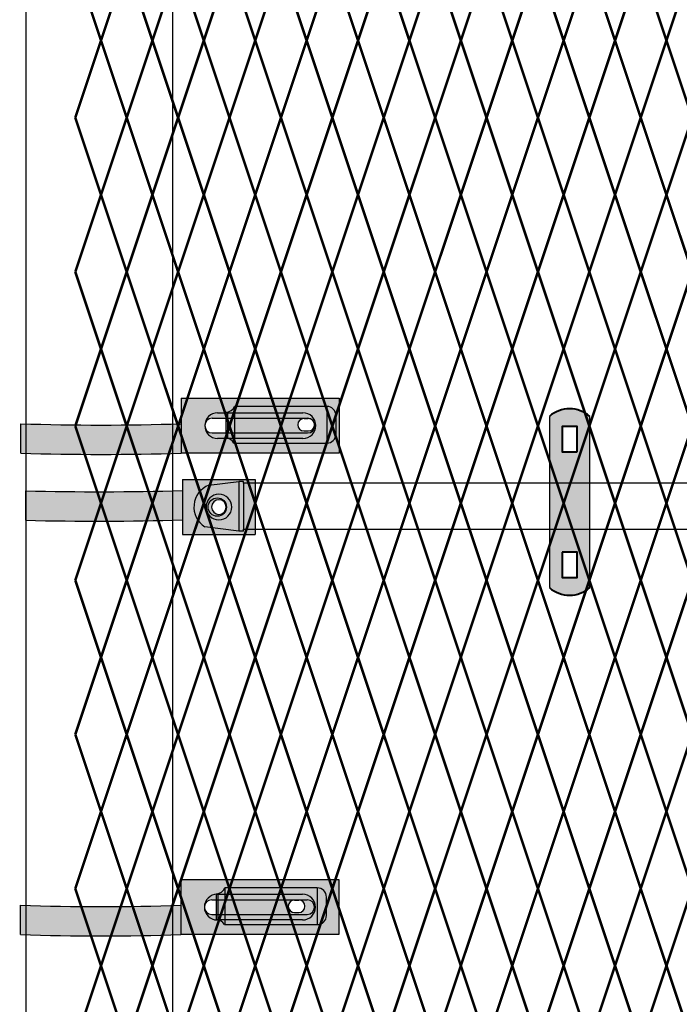
# Model space of a CAD drawing. Units: inches. Extents: x -14 to 219, y 11 to 220.
# Drawn here: x 49 to 67, y 115 to 142 of the extents above; entities that cross this region are included whole.
import ezdxf

# ---------------------------------------------------------------- set-up
doc = ezdxf.new("R2010")
doc.units = ezdxf.units.IN
doc.header["$MEASUREMENT"] = 0
doc.layers.add('BORDER', color=7, linetype='Continuous', lineweight=40)
for name, color, linetype in [('Fence screen', 7, 'Continuous'), ('hardware', 7, 'Continuous'), ('post and C', 7, 'Continuous')]:
    doc.layers.add(name, color=color, linetype=linetype)

# ---------------------------------------------------------------- blocks, each defined once
blk = doc.blocks.new('8Ft End Post')
at = {"layer": 'post and C'}
for p, q in [((49.0072318875782, 114.3052868244748, -6.999999999999289), (49.00723188757817, -35.44471317552518, -6.999999999999289)), ((53.00723188757818, -35.44471317552518, -6.999999999999289), (53.00723188757821, 114.3052868244748, -6.999999999999289))]:
    blk.add_line(p, q, dxfattribs=at)
blk = doc.blocks.new('6ft diamond end')
at = {"layer": 'post and C'}
h = blk.add_hatch(color=256, dxfattribs=at)
h.dxf.hatch_style = 1
h.set_gradient(color1=(0, 0, 255), color2=(255, 255, 0), tint=1)
edge = h.paths.add_edge_path(flags=16)
edge.add_line((65.44292626555682, 160.8947739368382), (63.11843413359657, 160.8947739368382))
edge.add_arc((63.11843413359657, 161.2447739368382), 0.35, 90, 270, ccw=False)
edge.add_line((63.11843413359657, 161.5947739368382), (65.44292626555682, 161.5947739368382))
edge.add_arc((65.44292626555682, 161.2447739368382), 0.35, -90, 90, ccw=False)
edge = h.paths.add_edge_path(flags=0)
edge.add_line((62.96843413359657, 161.0447739368382), (65.56843413359655, 161.0447739368382))
edge.add_arc((65.56843413359655, 161.2447739368382), 0.2, 270, 450)
edge.add_line((65.56843413359655, 161.4447739368382), (62.96843413359657, 161.4447739368382))
edge.add_arc((62.96843413359657, 161.2447739368382), 0.2, 90, 270)
edge = h.paths.add_edge_path()
edge.add_line((62.12686778724708, 161.9947739368382), (62.12686778724707, 161.2947739368382))
edge.add_arc((59.94304599655659, 230.7259411043128), 69.46550260274014, 268.1984670575788, 271.8015329424212, ccw=False)
edge.add_line((57.75922420586618, 161.2947739368382), (57.75922420586618, 160.4947739368382))
edge.add_arc((59.94304599655662, 229.9259411043142), 69.4655026027415, 268.1984670575788, 271.8015329424211)
edge.add_line((62.12686778724708, 160.4947739368382), (66.42686778724708, 160.4947739368382))
edge.add_line((66.42686778724708, 160.4947739368382), (66.42686778724708, 161.9947739368382))
edge.add_line((66.42686778724708, 161.9947739368382), (62.12686778724708, 161.9947739368382))
h = blk.add_hatch(color=256, dxfattribs=at)
h.dxf.hatch_style = 1
h.set_gradient(color1=(0, 0, 255), color2=(0, 0, 255), tint=1)
edge = h.paths.add_edge_path()
edge.add_line((65.44292626555682, 160.8947739368382), (63.11843413359657, 160.8947739368382))
edge.add_arc((63.11843413359657, 161.2447739368382), 0.35, 90, 270, ccw=False)
edge.add_line((63.11843413359657, 161.5947739368382), (65.44292626555682, 161.5947739368382))
edge.add_arc((65.44292626555682, 161.2447739368382), 0.35, -90, 90, ccw=False)
edge = h.paths.add_edge_path(flags=16)
edge.add_line((62.96843413359657, 161.0447739368382), (65.56843413359655, 161.0447739368382))
edge.add_arc((65.56843413359655, 161.2447739368382), 0.2, 270, 450)
edge.add_line((65.56843413359655, 161.4447739368382), (62.96843413359657, 161.4447739368382))
edge.add_arc((62.96843413359657, 161.2447739368382), 0.2, 90, 270)
blk.add_line((62.12686778724699, 161.2947739368382), (62.12686778724679, 160.4947739368382))
for p, q in [((62.12686778724708, 161.9947739368382), (66.42686778724708, 161.9947739368382)), ((62.12686778724708, 161.9947739368382), (62.12686778724707, 161.2947739368382)), ((66.42686778724708, 161.9947739368382), (66.42686778724708, 160.4947739368382)), ((63.11843413359657, 161.5947739368382), (65.44292626555682, 161.5947739368382)), ((57.75922420586618, 160.4947739368382), (57.75922420586618, 161.2947739368382)), ((62.96843413359657, 161.4447739368382), (65.56843413359655, 161.4447739368382)), ((62.96843413359657, 161.0447739368382), (65.56843413359655, 161.0447739368382)), ((65.44292626555682, 160.8947739368382), (63.11843413359657, 160.8947739368382)), ((66.42686778724708, 160.4947739368382), (62.12686778724708, 160.4947739368382))]:
    blk.add_line(p, q, dxfattribs=at)
for centre, radius, start, end in [((63.11843413359657, 161.2447739368382), 0.35, 90, 270), ((65.44292626555682, 161.2447739368382), 0.35, 270, 90), ((59.94304599655659, 230.7259411043128), 69.46550260274014, 268.1984670575788, 271.8015329424212), ((62.96843413359657, 161.2447739368382), 0.2, 90, 270), ((65.56843413359655, 161.2447739368382), 0.2, 270, 90), ((59.94304599655662, 229.9259411043142), 69.4655026027415, 268.1984670575788, 271.8015329424211)]:
    blk.add_arc(centre, radius, start, end, dxfattribs=at)
blk = doc.blocks.new('latch clamp')
at = {"layer": 'post and C'}
h = blk.add_hatch(color=256, dxfattribs=at)
h.dxf.hatch_style = 1
h.set_gradient(color1=(0, 0, 255), color2=(255, 255, 0), tint=1, name='INVCYLINDER')
edge = h.paths.add_edge_path(flags=16)
edge.add_line((62.45530826326521, 159.7953712672663), (62.5703082632652, 159.7953712672663))
edge.add_arc((62.5703082632652, 159.9653712672662), 0.1699999999999875, 270, 450)
edge.add_line((62.5703082632652, 160.1353712672662), (62.45530826326521, 160.1353712672662))
edge.add_arc((62.45530826326521, 159.9653712672662), 0.1699999999999875, 90, 270)
edge = h.paths.add_edge_path()
edge.add_arc((60.32552986798444, 159.3494115723767), 0.25, 27.63509571409409, 90)
edge.add_line((60.32552986798444, 159.5994115723767), (60.32552986798444, 160.3072699154417))
edge.add_arc((60.32552986798444, 160.5572699154417), 0.25, 270, 338.4326541346032)
edge.add_line((60.55802640228878, 160.4653712672662), (63.07552986798444, 160.4653712672662))
edge.add_arc((63.07552986798444, 160.2153712672662), 0.25, 0, 90, ccw=False)
edge.add_line((63.32552986798444, 160.2153712672662), (63.32552986798444, 159.7153712672662))
edge.add_arc((63.07552986798444, 159.7153712672662), 0.25, -90, 0, ccw=False)
edge.add_line((63.07552986798444, 159.4653712672662), (60.54700977488599, 159.4653712672662))
for p, q in [((63.07552986798444, 160.4653712672662), (60.55802640228878, 160.4653712672662)), ((60.55802640228878, 160.4653712672662), (60.55802640228878, 159.4653712672662)), ((63.07552986798444, 160.4653712672662), (63.07552986798444, 159.4653712672662)), ((60.32552986798444, 160.3072699154417), (60.32552986798444, 159.5994115723767)), ((60.37078407192248, 160.3113999151856), (60.37078407192248, 159.5952815726328)), ((62.45530826326521, 160.1353712672662), (62.5703082632652, 160.1353712672662)), ((63.32552986798444, 159.7153712672662), (63.32552986798444, 160.2153712672662)), ((62.45530826326521, 159.7953712672663), (62.5703082632652, 159.7953712672663)), ((60.54700977488599, 159.4653712672662), (63.07552986798444, 159.4653712672662))]:
    blk.add_line(p, q, dxfattribs=at)
for centre, radius, start, end in [((60.32552986798444, 160.5572699154417), 0.25, 270, 338.4326541346032), ((63.07552986798444, 160.2153712672662), 0.25, 0, 90), ((62.45530826326521, 159.9653712672662), 0.1699999999999875, 90, 270), ((62.5703082632652, 159.9653712672662), 0.1699999999999875, 270, 90), ((60.32552986798444, 159.3494115723767), 0.25, 27.63509571409409, 90), ((63.07552986798444, 159.7153712672662), 0.25, 270, 0)]:
    blk.add_arc(centre, radius, start, end, dxfattribs=at)
blk = doc.blocks.new('cross bar super c')
for p, q in [((59.08723691645157, 51.13554757911436), (59.90083396843937, 51.23735002462259)), ((60.03376901770318, 51.23735002462259), (59.90083396843937, 51.23735002462259)), ((59.90083396843937, 51.23735002462259), (59.90083396843937, 49.8893239531712)), ((60.03376901770318, 51.18833698889689), (60.03376901770318, 51.23735002462259)), ((145.1862105852418, 51.18833698889689), (60.03376901770318, 51.18833698889689)), ((60.03376901770318, 51.18833698889689), (60.03376901770318, 49.93833698889689)), ((59.90083396843937, 49.8893239531712), (58.97535819540568, 50.00437615276259)), ((60.03376901770318, 49.8893239531712), (59.90083396843937, 49.8893239531712)), ((60.03376901770318, 49.93833698889689), (145.1862105852418, 49.94215487875989)), ((60.03376901770318, 49.8893239531712), (60.03376901770318, 49.93833698889689))]:
    blk.add_line(p, q)
at = {"layer": 'post and C'}
blk.add_circle((59.31870121281153, 50.54153615361327), 0.25, dxfattribs=at)
blk.add_arc((59.31870121281153, 50.54153615361327), 0.6375149363860042, 111.2890240205409, 237.4140173491644, dxfattribs=at)
blk = doc.blocks.new('cross band')
at = {"layer": 'post and C'}
h = blk.add_hatch(color=256, dxfattribs=at)
h.dxf.hatch_style = 1
h.set_gradient(color1=(0, 0, 255), color2=(255, 255, 0), tint=1)
edge = h.paths.add_edge_path()
edge.add_line((45.86986894451103, 143.0587053186863), (45.86986894451103, 142.6587053186863))
edge.add_line((45.86986894451103, 142.6587053186863), (47.84537681255079, 142.6587053186863))
edge.add_line((47.84537681255079, 142.6587053186863), (47.84537681255079, 144.1587053186863))
edge.add_line((47.84537681255079, 144.1587053186863), (45.86986894451105, 144.1587053186863))
edge.add_line((45.86986894451105, 144.1587053186863), (45.86986894451103, 143.8587053186864))
edge.add_arc((43.55290486801276, 227.8262327762309), 83.99948803335221, 268.6708811063411, 271.58059418339917, ccw=False)
edge.add_line((41.60450143148992, 143.8493448015398), (41.60450143148992, 143.0493448015397))
edge.add_arc((43.56749339296185, 220.3785850654199), 77.35415138975868, 268.545866930913, 271.7056083588273)
edge = h.paths.add_edge_path(flags=16)
edge.add_arc((46.86143529086053, 143.4087053186863), 0.35, 270, 450)
edge.add_arc((46.86143529086053, 143.4087053186863), 0.35, 90, 270)
edge = h.paths.add_edge_path(flags=0)
edge.add_arc((46.86143529086053, 143.4087053186863), 0.2, 270, 450)
edge.add_arc((46.86143529086053, 143.4087053186863), 0.2, 90, 270)
h = blk.add_hatch(color=256, dxfattribs=at)
h.dxf.hatch_style = 1
h.set_gradient(color1=(0, 0, 255), color2=(0, 0, 255), tint=1)
edge = h.paths.add_edge_path()
edge.add_arc((46.86143529086053, 143.4087053186863), 0.35, 270, 450)
edge.add_arc((46.86143529086053, 143.4087053186863), 0.35, 90, 270)
edge = h.paths.add_edge_path(flags=16)
edge.add_arc((46.86143529086053, 143.4087053186863), 0.2, 270, 450)
edge.add_arc((46.86143529086053, 143.4087053186863), 0.2, 90, 270)
for p, q in [((45.86986894451105, 144.1587053186863), (47.84537681255079, 144.1587053186863)), ((45.86986894451105, 144.1587053186863), (45.86986894451103, 143.8587053186864)), ((45.86986894451103, 143.8587053186864), (45.86986894451106, 143.0587053186863)), ((45.86986894451103, 143.0587053186863), (45.86986894451103, 142.6587053186863)), ((45.86986894451103, 142.6587053186863), (47.84537681255079, 142.6587053186863))]:
    blk.add_line(p, q)
for p, q in [((47.84537681255079, 144.1587053186863), (47.84537681255079, 142.6587053186863)), ((41.60450143148992, 143.0493448015397), (41.60450143148992, 143.8493448015398))]:
    blk.add_line(p, q, dxfattribs=at)
for centre, radius, start, end in [((43.55290486801276, 227.8262327762309), 83.99948803335221, 268.6708811063411, 271.5805941833991), ((46.86143529086053, 143.4087053186863), 0.35, 90, 270), ((46.86143529086053, 143.4087053186863), 0.35, 270, 90), ((46.86143529086053, 143.4087053186863), 0.2, 90, 270), ((46.86143529086053, 143.4087053186863), 0.2, 270, 90), ((43.56749339296185, 220.3785850654199), 77.35415138975868, 268.545866930913, 271.7056083588273)]:
    blk.add_arc(centre, radius, start, end, dxfattribs=at)
blk = doc.blocks.new('hor line c clamp')
at = {"layer": 'post and C'}
h = blk.add_hatch(color=5, dxfattribs=at)
h.dxf.hatch_style = 1
h.paths.add_polyline_path([(-14.34053190420077, 110.5752287171858), (-14.34053190420077, 111.2644467998322), (-14.75406275378864, 111.2644467998322), (-14.75406275378864, 110.5752287171858)], flags=16)
h.paths.add_polyline_path([(-14.75406275378864, 107.8418868631945), (-14.75406275378864, 107.152668780548), (-14.34053190420077, 107.152668780548), (-14.34053190420077, 107.8418868631945)], flags=16)
edge = h.paths.add_edge_path()
edge.add_line((-13.99592286287748, 106.8769815474896), (-13.99592286287748, 111.5401340328906))
edge.add_arc((-14.5472973289947, 110.9083507904648), 0.8385486672198291, 48.88790956082602, 131.112090439174)
edge.add_line((-15.09867179511193, 111.5401340328906), (-15.09867179511193, 106.8769815474896))
edge.add_arc((-14.5472973289947, 107.5087647899154), 0.8385486672198291, 228.887909560826, 311.112090439174)
for p, q in [((-15.09867179511193, 111.5401340328906), (-15.09867179511193, 106.8769815474896)), ((-13.99592286287748, 106.8769815474896), (-13.99592286287748, 111.5401340328906))]:
    blk.add_line(p, q)
at = {"layer": 'BORDER'}
for points in [[(-14.34053190420077, 110.5752287171858), (-14.34053190420077, 111.2644467998322), (-14.75406275378864, 111.2644467998322), (-14.75406275378864, 110.5752287171858)], [(-14.75406275378864, 107.8418868631945), (-14.75406275378864, 107.152668780548), (-14.34053190420077, 107.152668780548), (-14.34053190420077, 107.8418868631945)]]:
    blk.add_lwpolyline(points, close=True, dxfattribs=at)
for centre, start, end in [((-14.5472973289947, 110.9083507904648), 48.88790956082602, 131.112090439174), ((-14.5472973289947, 107.5087647899154), 228.887909560826, 311.112090439174)]:
    blk.add_arc(centre, 0.8385486672198291, start, end, dxfattribs=at)

msp = doc.modelspace()

# ---------------------------------------------------------------- linework, layer by layer
at = {"layer": 'Fence screen', "color": 7, "linetype": 'Continuous', "const_width": 0.07}
for points, elevation in [([(50.82843677656989, 141.1930134308044), (50.12843677656984, 143.2930134308045)], 0.6999999999999886), ([(50.82843677656989, 141.1930134308044), (51.52843677656993, 143.2930134308045)], -0.6999999999999815), ([(52.22843677656986, 141.1930134308044), (51.52843677656993, 143.2930134308045)], 3.499999999999986), ([(52.22843677656986, 141.1930134308044), (52.92843677656991, 143.2930134308045)], 0.6999999999999886), ([(53.62843677656984, 141.1930134308044), (52.92843677656991, 143.2930134308045)], 2.100000000000009), ([(53.62843677656984, 141.1930134308044), (54.32843677656989, 143.2930134308045)], 4.900000000000006), ([(55.02843677656993, 141.1930134308044), (54.32843677656989, 143.2930134308045)], 3.499999999999986), ([(55.02843677656993, 141.1930134308044), (55.72843677656986, 143.2930134308045)], 35.69999999999989), ([(56.4284367765698, 141.1930134308044), (55.72843677656986, 143.2930134308045)], 4.900000000000006), ([(56.4284367765698, 141.1930134308044), (57.12843677656984, 143.2930134308045)], 7.699999999999989), ([(57.82843677656989, 141.1930134308044), (57.12843677656984, 143.2930134308045)], 9.099999999999966), ([(57.82843677656989, 141.1930134308044), (58.52843677656993, 143.2930134308045)], 6.299999999999969), ([(59.22843677656986, 141.1930134308044), (58.52843677656993, 143.2930134308045)], 6.299999999999969), ([(59.22843677656986, 141.1930134308044), (59.9284367765698, 143.2930134308045)], 9.099999999999966), ([(60.62843677656984, 141.1930134308044), (59.9284367765698, 143.2930134308045)], 13.29999999999997), ([(60.62843677656984, 141.1930134308044), (61.32843677656989, 143.2930134308045)], 11.89999999999995), ([(62.02843677656982, 141.1930134308044), (61.32843677656989, 143.2930134308045)], 10.49999999999999), ([(62.02843677656982, 141.1930134308044), (62.72843677656986, 143.2930134308045)], 11.89999999999995), ([(63.4284367765698, 141.1930134308044), (62.72843677656986, 143.2930134308045)], 13.29999999999997), ([(63.4284367765698, 141.1930134308044), (64.12843677656984, 143.2930134308045)], 10.49999999999999), ([(64.82843677656989, 141.1930134308044), (64.12843677656984, 143.2930134308045)], 14.69999999999993), ([(64.82843677656989, 141.1930134308044), (65.52843677656982, 143.2930134308045)], 14.69999999999993), ([(66.22843677656986, 141.1930134308044), (65.52843677656982, 143.2930134308045)], 7.699999999999989), ([(66.22843677656986, 141.1930134308044), (66.9284367765698, 143.2930134308045)], 17.49999999999993), ([(50.82843677656989, 141.1930134308044), (50.12843677656984, 139.0930134308044)], 2.100000000000009), ([(50.82843677656989, 141.1930134308044), (51.52843677656993, 139.0930134308044)], -0.6999999999999815), ([(52.22843677656986, 141.1930134308044), (51.52843677656993, 139.0930134308044)], 0.6999999999999886), ([(52.22843677656986, 141.1930134308044), (52.92843677656991, 139.0930134308044)], 2.100000000000009), ([(53.62843677656984, 141.1930134308044), (52.92843677656991, 139.0930134308044)], 2.100000000000009), ([(53.62843677656984, 141.1930134308044), (54.32843677656989, 139.0930134308044)], 3.499999999999986), ([(55.02843677656993, 141.1930134308044), (54.32843677656989, 139.0930134308044)], 16.09999999999997), ([(55.02843677656993, 141.1930134308044), (55.72843677656986, 139.0930134308044)], 4.900000000000006), ([(56.4284367765698, 141.1930134308044), (55.72843677656986, 139.0930134308044)], 7.699999999999989), ([(56.4284367765698, 141.1930134308044), (57.12843677656984, 139.0930134308044)], 7.699999999999989), ([(57.82843677656989, 141.1930134308044), (57.12843677656984, 139.0930134308044)], 6.299999999999969), ([(57.82843677656989, 141.1930134308044), (58.52843677656993, 139.0930134308044)], 6.299999999999969), ([(59.22843677656986, 141.1930134308044), (58.52843677656993, 139.0930134308044)], 9.099999999999966), ([(59.22843677656986, 141.1930134308044), (59.9284367765698, 139.0930134308044)], 0.6999999999999886), ([(60.62843677656984, 141.1930134308044), (59.9284367765698, 139.0930134308044)], 10.49999999999999), ([(60.62843677656984, 141.1930134308044), (61.32843677656989, 139.0930134308044)], 4.900000000000006), ([(62.02843677656982, 141.1930134308044), (61.32843677656989, 139.0930134308044)], 13.29999999999997), ([(62.02843677656982, 141.1930134308044), (62.72843677656986, 139.0930134308044)], 11.89999999999995), ([(63.4284367765698, 141.1930134308044), (62.72843677656986, 139.0930134308044)], 10.49999999999999), ([(63.4284367765698, 141.1930134308044), (64.12843677656984, 139.0930134308044)], 13.29999999999997), ([(64.82843677656989, 141.1930134308044), (64.12843677656984, 139.0930134308044)], 31.49999999999989), ([(64.82843677656989, 141.1930134308044), (65.52843677656982, 139.0930134308044)], 14.69999999999993), ([(66.22843677656986, 141.1930134308044), (65.52843677656982, 139.0930134308044)], 9.099999999999966), ([(66.22843677656986, 141.1930134308044), (66.9284367765698, 139.0930134308044)], 16.09999999999997), ([(50.12843677656984, 139.0930134308044), (50.82843677656989, 136.9930134308045)], 2.800000000000011), ([(51.52843677656993, 139.0930134308044), (52.22843677656986, 136.9930134308045)], 2.800000000000011), ([(52.92843677656991, 139.0930134308044), (52.22843677656986, 136.9930134308045)], 2.800000000000011), ([(52.92843677656991, 139.0930134308044), (53.62843677656984, 136.9930134308045)], 1.399999999999977), ([(54.32843677656989, 139.0930134308044), (53.62843677656984, 136.9930134308045)], 4.199999999999989), ([(54.32843677656989, 139.0930134308044), (55.02843677656993, 136.9930134308045)], 12.59999999999997), ([(55.72843677656986, 139.0930134308044), (55.02843677656993, 136.9930134308045)], 2.800000000000011), ([(55.72843677656986, 139.0930134308044), (56.4284367765698, 136.9930134308045)], 11.19999999999993), ([(57.12843677656984, 139.0930134308044), (56.4284367765698, 136.9930134308045)], 5.599999999999966), ([(57.12843677656984, 139.0930134308044), (57.82843677656989, 136.9930134308045)], 5.599999999999966), ([(58.52843677656993, 139.0930134308044), (57.82843677656989, 136.9930134308045)], 6.999999999999986), ([(58.52843677656993, 139.0930134308044), (59.22843677656986, 136.9930134308045)], 8.399999999999949), ([(59.9284367765698, 139.0930134308044), (59.22843677656986, 136.9930134308045)], 9.799999999999969), ([(59.9284367765698, 139.0930134308044), (60.62843677656984, 136.9930134308045)], 6.999999999999986), ([(61.32843677656989, 139.0930134308044), (60.62843677656984, 136.9930134308045)], 9.799999999999969), ([(61.32843677656989, 139.0930134308044), (62.02843677656982, 136.9930134308045)], 17.49999999999993), ([(62.72843677656986, 139.0930134308044), (62.02843677656982, 136.9930134308045)], 9.799999999999969), ([(62.72843677656986, 139.0930134308044), (63.4284367765698, 136.9930134308045)], 12.59999999999997), ([(64.12843677656984, 139.0930134308044), (63.4284367765698, 136.9930134308045)], 11.19999999999993), ([(64.12843677656984, 139.0930134308044), (64.82843677656989, 136.9930134308045)], 13.99999999999993), ([(65.52843677656982, 139.0930134308044), (64.82843677656989, 136.9930134308045)], 15.39999999999995), ([(65.52843677656982, 139.0930134308044), (66.22843677656986, 136.9930134308045)], 1.399999999999977), ([(66.9284367765698, 139.0930134308044), (66.22843677656986, 136.9930134308045)], 16.79999999999993), ([(51.52843677656993, 134.8930134308044), (50.82843677656989, 136.9930134308045)], 13.29999999999997), ([(52.92843677656991, 134.8930134308044), (52.22843677656986, 136.9930134308045)], 2.100000000000009), ([(52.92843677656991, 134.8930134308044), (53.62843677656984, 136.9930134308045)], 1.399999999999977), ([(54.32843677656989, 134.8930134308044), (53.62843677656984, 136.9930134308045)], 4.199999999999989), ([(54.32843677656989, 134.8930134308044), (55.02843677656993, 136.9930134308045)], 4.900000000000006), ([(55.72843677656986, 134.8930134308044), (55.02843677656993, 136.9930134308045)], 3.499999999999986), ([(55.72843677656986, 134.8930134308044), (56.4284367765698, 136.9930134308045)], 6.999999999999986), ([(57.12843677656984, 134.8930134308044), (56.4284367765698, 136.9930134308045)], 5.599999999999966), ([(57.12843677656984, 134.8930134308044), (57.82843677656989, 136.9930134308045)], 13.99999999999993), ([(58.52843677656993, 134.8930134308044), (57.82843677656989, 136.9930134308045)], 5.599999999999966), ([(58.52843677656993, 134.8930134308044), (59.22843677656986, 136.9930134308045)], 11.19999999999993), ([(59.9284367765698, 134.8930134308044), (59.22843677656986, 136.9930134308045)], 8.399999999999949), ([(59.9284367765698, 134.8930134308044), (60.62843677656984, 136.9930134308045)], 6.999999999999986), ([(61.32843677656989, 134.8930134308044), (60.62843677656984, 136.9930134308045)], 9.799999999999969), ([(61.32843677656989, 134.8930134308044), (62.02843677656982, 136.9930134308045)], 11.19999999999993), ([(62.72843677656986, 134.8930134308044), (62.02843677656982, 136.9930134308045)], 15.39999999999995), ([(62.72843677656986, 134.8930134308044), (63.4284367765698, 136.9930134308045)], 12.59999999999997), ([(64.12843677656984, 134.8930134308044), (63.4284367765698, 136.9930134308045)], 8.399999999999949), ([(64.12843677656984, 134.8930134308044), (64.82843677656989, 136.9930134308045)], 12.59999999999997), ([(65.52843677656982, 134.8930134308044), (64.82843677656989, 136.9930134308045)], 13.99999999999993), ([(65.52843677656982, 134.8930134308044), (66.22843677656986, 136.9930134308045)], 8.399999999999949), ([(50.82843677656989, 132.7930134308044), (50.12843677656984, 134.8930134308044)], 0.6999999999999886), ([(50.82843677656989, 132.7930134308044), (51.52843677656993, 134.8930134308044)], 0.6999999999999886), ([(52.22843677656986, 132.7930134308044), (51.52843677656993, 134.8930134308044)], 2.100000000000009), ([(52.22843677656986, 132.7930134308044), (52.92843677656991, 134.8930134308044)], 3.499999999999986), ([(53.62843677656984, 132.7930134308044), (52.92843677656991, 134.8930134308044)], 10.49999999999999), ([(53.62843677656984, 132.7930134308044), (54.32843677656989, 134.8930134308044)], 2.100000000000009), ([(55.02843677656993, 132.7930134308044), (54.32843677656989, 134.8930134308044)], -0.6999999999999815), ([(55.02843677656993, 132.7930134308044), (55.72843677656986, 134.8930134308044)], 9.099999999999966), ([(56.4284367765698, 132.7930134308044), (55.72843677656986, 134.8930134308044)], 7.699999999999989), ([(56.4284367765698, 132.7930134308044), (57.12843677656984, 134.8930134308044)], 15.39999999999995), ([(57.82843677656989, 132.7930134308044), (57.12843677656984, 134.8930134308044)], 7.699999999999989), ([(57.82843677656989, 132.7930134308044), (58.52843677656993, 134.8930134308044)], 9.099999999999966), ([(59.22843677656986, 132.7930134308044), (58.52843677656993, 134.8930134308044)], 6.299999999999969), ([(59.22843677656986, 132.7930134308044), (59.9284367765698, 134.8930134308044)], 13.29999999999997), ([(60.62843677656984, 132.7930134308044), (59.9284367765698, 134.8930134308044)], 6.299999999999969), ([(60.62843677656984, 132.7930134308044), (61.32843677656989, 134.8930134308044)], 4.900000000000006), ([(62.02843677656982, 132.7930134308044), (61.32843677656989, 134.8930134308044)], 14.69999999999993), ([(62.02843677656982, 132.7930134308044), (62.72843677656986, 134.8930134308044)], 10.49999999999999), ([(63.4284367765698, 132.7930134308044), (62.72843677656986, 134.8930134308044)], 11.89999999999995), ([(63.4284367765698, 132.7930134308044), (64.12843677656984, 134.8930134308044)], 11.89999999999995), ([(64.82843677656989, 132.7930134308044), (64.12843677656984, 134.8930134308044)], 3.499999999999986), ([(64.82843677656989, 132.7930134308044), (65.52843677656982, 134.8930134308044)], 13.29999999999997), ([(66.22843677656986, 132.7930134308044), (65.52843677656982, 134.8930134308044)], 14.69999999999993), ([(66.22843677656986, 132.7930134308044), (66.9284367765698, 134.8930134308044)], -3.180625000000198), ([(50.82843677656989, 132.7930134308044), (50.12843677656984, 130.6930134308044)], 2.100000000000009), ([(50.82843677656989, 132.7930134308044), (51.52843677656993, 130.6930134308044)], -0.6999999999999815), ([(52.22843677656986, 132.7930134308044), (51.52843677656993, 130.6930134308044)], 0.6999999999999886), ([(52.22843677656986, 132.7930134308044), (52.92843677656991, 130.6930134308044)], 0.6999999999999886), ([(53.62843677656984, 132.7930134308044), (52.92843677656991, 130.6930134308044)], 9.099999999999966), ([(53.62843677656984, 132.7930134308044), (54.32843677656989, 130.6930134308044)], 4.900000000000006), ([(55.02843677656993, 132.7930134308044), (54.32843677656989, 130.6930134308044)], 3.499999999999986), ([(55.02843677656993, 132.7930134308044), (55.72843677656986, 130.6930134308044)], 4.199999999999989), ([(56.4284367765698, 132.7930134308044), (55.72843677656986, 130.6930134308044)], 6.299999999999969), ([(56.4284367765698, 132.7930134308044), (57.12843677656984, 130.6930134308044)], 2.800000000000011), ([(57.82843677656989, 132.7930134308044), (57.12843677656984, 130.6930134308044)], 6.299999999999969), ([(57.82843677656989, 132.7930134308044), (58.52843677656993, 130.6930134308044)], 4.900000000000006), ([(59.22843677656986, 132.7930134308044), (58.52843677656993, 130.6930134308044)], 9.099999999999966), ([(59.22843677656986, 132.7930134308044), (59.9284367765698, 130.6930134308044)], 7.699999999999989), ([(60.62843677656984, 132.7930134308044), (59.9284367765698, 130.6930134308044)], 10.49999999999999), ([(60.62843677656984, 132.7930134308044), (61.32843677656989, 130.6930134308044)], 7.699999999999989), ([(62.02843677656982, 132.7930134308044), (61.32843677656989, 130.6930134308044)], 11.89999999999995), ([(62.02843677656982, 132.7930134308044), (62.72843677656986, 130.6930134308044)], 10.49999999999999), ([(63.4284367765698, 132.7930134308044), (62.72843677656986, 130.6930134308044)], 13.29999999999997), ([(63.4284367765698, 132.7930134308044), (64.12843677656984, 130.6930134308044)], 11.89999999999995), ([(64.82843677656989, 132.7930134308044), (64.12843677656984, 130.6930134308044)], 14.69999999999993), ([(64.82843677656989, 132.7930134308044), (65.52843677656982, 130.6930134308044)], 14.69999999999993), ([(66.22843677656986, 132.7930134308044), (65.52843677656982, 130.6930134308044)], 1.399999999999977), ([(66.22843677656986, 132.7930134308044), (66.9284367765698, 130.6930134308044)], 16.09999999999997), ([(50.82843677656989, 128.5930134308043), (50.12843677656984, 130.6930134308044)], 2.100000000000009), ([(50.82843677656989, 128.5930134308043), (51.52843677656993, 130.6930134308044)], 0.7000000000000384), ([(52.22843677656986, 128.5930134308043), (51.52843677656993, 130.6930134308044)], 4.900000000000006), ([(52.22843677656986, 128.5930134308043), (52.92843677656991, 130.6930134308044)], 2.100000000000009), ([(53.62843677656984, 128.5930134308043), (52.92843677656991, 130.6930134308044)], 3.500000000000028), ([(53.62843677656984, 128.5930134308043), (54.32843677656989, 130.6930134308044)], 6.300000000000026), ([(55.02843677656993, 128.5930134308043), (54.32843677656989, 130.6930134308044)], 4.900000000000006), ([(55.02843677656993, 128.5930134308043), (55.72843677656986, 130.6930134308044)], 37.09999999999991), ([(56.4284367765698, 128.5930134308043), (55.72843677656986, 130.6930134308044)], 6.300000000000026), ([(56.4284367765698, 128.5930134308043), (57.12843677656984, 130.6930134308044)], 9.100000000000009), ([(57.82843677656989, 128.5930134308043), (57.12843677656984, 130.6930134308044)], 10.49999999999999), ([(57.82843677656989, 128.5930134308043), (58.52843677656993, 130.6930134308044)], 7.699999999999989), ([(59.22843677656986, 128.5930134308043), (58.52843677656993, 130.6930134308044)], 7.699999999999989), ([(59.22843677656986, 128.5930134308043), (59.9284367765698, 130.6930134308044)], 10.49999999999999), ([(60.62843677656984, 128.5930134308043), (59.9284367765698, 130.6930134308044)], 14.69999999999993), ([(60.62843677656984, 128.5930134308043), (61.32843677656989, 130.6930134308044)], 13.29999999999997), ([(62.02843677656982, 128.5930134308043), (61.32843677656989, 130.6930134308044)], 11.90000000000001), ([(62.02843677656982, 128.5930134308043), (62.72843677656986, 130.6930134308044)], 13.29999999999997), ([(63.4284367765698, 128.5930134308043), (62.72843677656986, 130.6930134308044)], 14.69999999999993), ([(63.4284367765698, 128.5930134308043), (64.12843677656984, 130.6930134308044)], 11.90000000000001), ([(64.82843677656989, 128.5930134308043), (64.12843677656984, 130.6930134308044)], 16.09999999999997), ([(64.82843677656989, 128.5930134308043), (65.52843677656982, 130.6930134308044)], 16.09999999999997), ([(66.22843677656986, 128.5930134308043), (65.52843677656982, 130.6930134308044)], 9.100000000000009), ([(66.22843677656986, 128.5930134308043), (66.9284367765698, 130.6930134308044)], 18.89999999999995), ([(50.82843677656989, 128.5930134308043), (50.12843677656984, 126.4930134308043)], 3.500000000000028), ([(50.82843677656989, 128.5930134308043), (51.52843677656993, 126.4930134308043)], 0.7000000000000384), ([(52.22843677656986, 128.5930134308043), (51.52843677656993, 126.4930134308043)], 2.100000000000009), ([(52.22843677656986, 128.5930134308043), (52.92843677656991, 126.4930134308043)], 3.500000000000028), ([(53.62843677656984, 128.5930134308043), (52.92843677656991, 126.4930134308043)], 3.500000000000028), ([(53.62843677656984, 128.5930134308043), (54.32843677656989, 126.4930134308043)], 4.900000000000006), ([(55.02843677656993, 128.5930134308043), (54.32843677656989, 126.4930134308043)], 17.49999999999999), ([(55.02843677656993, 128.5930134308043), (55.72843677656986, 126.4930134308043)], 6.300000000000026), ([(56.4284367765698, 128.5930134308043), (55.72843677656986, 126.4930134308043)], 9.100000000000009), ([(56.4284367765698, 128.5930134308043), (57.12843677656984, 126.4930134308043)], 9.100000000000009), ([(57.82843677656989, 128.5930134308043), (57.12843677656984, 126.4930134308043)], 7.699999999999989), ([(57.82843677656989, 128.5930134308043), (58.52843677656993, 126.4930134308043)], 7.699999999999989), ([(59.22843677656986, 128.5930134308043), (58.52843677656993, 126.4930134308043)], 10.49999999999999), ([(59.22843677656986, 128.5930134308043), (59.9284367765698, 126.4930134308043)], 2.100000000000009), ([(60.62843677656984, 128.5930134308043), (59.9284367765698, 126.4930134308043)], 11.90000000000001), ([(60.62843677656984, 128.5930134308043), (61.32843677656989, 126.4930134308043)], 6.300000000000026), ([(62.02843677656982, 128.5930134308043), (61.32843677656989, 126.4930134308043)], 14.69999999999993), ([(62.02843677656982, 128.5930134308043), (62.72843677656986, 126.4930134308043)], 13.29999999999997), ([(63.4284367765698, 128.5930134308043), (62.72843677656986, 126.4930134308043)], 11.90000000000001), ([(63.4284367765698, 128.5930134308043), (64.12843677656984, 126.4930134308043)], 14.69999999999993), ([(64.82843677656989, 128.5930134308043), (64.12843677656984, 126.4930134308043)], 32.89999999999991), ([(64.82843677656989, 128.5930134308043), (65.52843677656982, 126.4930134308043)], 16.09999999999997), ([(66.22843677656986, 128.5930134308043), (65.52843677656982, 126.4930134308043)], 10.49999999999999), ([(66.22843677656986, 128.5930134308043), (66.9284367765698, 126.4930134308043)], 17.49999999999999), ([(50.12843677656984, 126.4930134308043), (50.82843677656989, 124.3930134308043)], 4.199999999999989), ([(51.52843677656993, 126.4930134308043), (50.82843677656989, 124.3930134308043)], 1.399999999999977), ([(51.52843677656993, 126.4930134308043), (52.22843677656986, 124.3930134308043)], 4.199999999999989), ([(52.92843677656991, 126.4930134308043), (52.22843677656986, 124.3930134308043)], 4.199999999999989), ([(52.92843677656991, 126.4930134308043), (53.62843677656984, 124.3930134308043)], 2.800000000000011), ([(54.32843677656989, 126.4930134308043), (53.62843677656984, 124.3930134308043)], 5.600000000000009), ([(54.32843677656989, 126.4930134308043), (55.02843677656993, 124.3930134308043)], 13.99999999999999), ([(55.72843677656986, 126.4930134308043), (55.02843677656993, 124.3930134308043)], 4.199999999999989), ([(55.72843677656986, 126.4930134308043), (56.4284367765698, 124.3930134308043)], 12.59999999999997), ([(57.12843677656984, 126.4930134308043), (56.4284367765698, 124.3930134308043)], 6.999999999999986), ([(57.12843677656984, 126.4930134308043), (57.82843677656989, 124.3930134308043)], 6.999999999999986), ([(58.52843677656993, 126.4930134308043), (57.82843677656989, 124.3930134308043)], 8.400000000000006), ([(58.52843677656993, 126.4930134308043), (59.22843677656986, 124.3930134308043)], 9.799999999999969), ([(59.9284367765698, 126.4930134308043), (59.22843677656986, 124.3930134308043)], 11.19999999999993), ([(59.9284367765698, 126.4930134308043), (60.62843677656984, 124.3930134308043)], 8.400000000000006), ([(61.32843677656989, 126.4930134308043), (60.62843677656984, 124.3930134308043)], 11.19999999999993), ([(61.32843677656989, 126.4930134308043), (62.02843677656982, 124.3930134308043)], 18.89999999999995), ([(62.72843677656986, 126.4930134308043), (62.02843677656982, 124.3930134308043)], 11.19999999999993), ([(62.72843677656986, 126.4930134308043), (63.4284367765698, 124.3930134308043)], 13.99999999999999), ([(64.12843677656984, 126.4930134308043), (63.4284367765698, 124.3930134308043)], 12.59999999999997), ([(64.12843677656984, 126.4930134308043), (64.82843677656989, 124.3930134308043)], 15.39999999999995), ([(65.52843677656982, 126.4930134308043), (64.82843677656989, 124.3930134308043)], 16.79999999999997), ([(65.52843677656982, 126.4930134308043), (66.22843677656986, 124.3930134308043)], 2.800000000000011), ([(66.9284367765698, 126.4930134308043), (66.22843677656986, 124.3930134308043)], 18.19999999999995), ([(50.12843677656984, 122.2930134308043), (50.82843677656989, 124.3930134308043)], 1.399999999999977), ([(51.52843677656993, 122.2930134308043), (50.82843677656989, 124.3930134308043)], 14.69999999999993), ([(51.52843677656993, 122.2930134308043), (52.22843677656986, 124.3930134308043)], 1.399999999999977), ([(52.92843677656991, 122.2930134308043), (52.22843677656986, 124.3930134308043)], 3.500000000000028), ([(52.92843677656991, 122.2930134308043), (53.62843677656984, 124.3930134308043)], 2.800000000000011), ([(54.32843677656989, 122.2930134308043), (53.62843677656984, 124.3930134308043)], 5.600000000000009), ([(54.32843677656989, 122.2930134308043), (55.02843677656993, 124.3930134308043)], 6.300000000000026), ([(55.72843677656986, 122.2930134308043), (55.02843677656993, 124.3930134308043)], 4.900000000000006), ([(55.72843677656986, 122.2930134308043), (56.4284367765698, 124.3930134308043)], 8.400000000000006), ([(57.12843677656984, 122.2930134308043), (56.4284367765698, 124.3930134308043)], 6.999999999999986), ([(57.12843677656984, 122.2930134308043), (57.82843677656989, 124.3930134308043)], 15.39999999999995), ([(58.52843677656993, 122.2930134308043), (57.82843677656989, 124.3930134308043)], 6.999999999999986), ([(58.52843677656993, 122.2930134308043), (59.22843677656986, 124.3930134308043)], 12.59999999999997), ([(59.9284367765698, 122.2930134308043), (59.22843677656986, 124.3930134308043)], 9.799999999999969), ([(59.9284367765698, 122.2930134308043), (60.62843677656984, 124.3930134308043)], 8.400000000000006), ([(61.32843677656989, 122.2930134308043), (60.62843677656984, 124.3930134308043)], 11.19999999999993), ([(61.32843677656989, 122.2930134308043), (62.02843677656982, 124.3930134308043)], 12.59999999999997), ([(62.72843677656986, 122.2930134308043), (62.02843677656982, 124.3930134308043)], 16.79999999999997), ([(62.72843677656986, 122.2930134308043), (63.4284367765698, 124.3930134308043)], 13.99999999999999), ([(64.12843677656984, 122.2930134308043), (63.4284367765698, 124.3930134308043)], 9.799999999999969), ([(64.12843677656984, 122.2930134308043), (64.82843677656989, 124.3930134308043)], 13.99999999999999), ([(65.52843677656982, 122.2930134308043), (64.82843677656989, 124.3930134308043)], 15.39999999999995), ([(65.52843677656982, 122.2930134308043), (66.22843677656986, 124.3930134308043)], 9.799999999999969), ([(66.9284367765698, 122.2930134308043), (66.22843677656986, 124.3930134308043)], 1.399999999999977), ([(50.82843677656989, 120.1930134308043), (50.12843677656984, 122.2930134308043)], 2.100000000000009), ([(50.82843677656989, 120.1930134308043), (51.52843677656993, 122.2930134308043)], 2.100000000000009), ([(52.22843677656986, 120.1930134308043), (51.52843677656993, 122.2930134308043)], 3.500000000000028), ([(52.22843677656986, 120.1930134308043), (52.92843677656991, 122.2930134308043)], 4.900000000000006), ([(53.62843677656984, 120.1930134308043), (52.92843677656991, 122.2930134308043)], 11.90000000000001), ([(53.62843677656984, 120.1930134308043), (54.32843677656989, 122.2930134308043)], 3.500000000000028), ([(55.02843677656993, 120.1930134308043), (54.32843677656989, 122.2930134308043)], 0.7000000000000384), ([(55.02843677656993, 120.1930134308043), (55.72843677656986, 122.2930134308043)], 10.49999999999999), ([(56.4284367765698, 120.1930134308043), (55.72843677656986, 122.2930134308043)], 9.100000000000009), ([(56.4284367765698, 120.1930134308043), (57.12843677656984, 122.2930134308043)], 16.79999999999997), ([(57.82843677656989, 120.1930134308043), (57.12843677656984, 122.2930134308043)], 9.100000000000009), ([(57.82843677656989, 120.1930134308043), (58.52843677656993, 122.2930134308043)], 10.49999999999999), ([(59.22843677656986, 120.1930134308043), (58.52843677656993, 122.2930134308043)], 7.699999999999989), ([(59.22843677656986, 120.1930134308043), (59.9284367765698, 122.2930134308043)], 14.69999999999993), ([(60.62843677656984, 120.1930134308043), (59.9284367765698, 122.2930134308043)], 7.699999999999989), ([(60.62843677656984, 120.1930134308043), (61.32843677656989, 122.2930134308043)], 6.300000000000026), ([(62.02843677656982, 120.1930134308043), (61.32843677656989, 122.2930134308043)], 16.09999999999997), ([(62.02843677656982, 120.1930134308043), (62.72843677656986, 122.2930134308043)], 11.90000000000001), ([(63.4284367765698, 120.1930134308043), (62.72843677656986, 122.2930134308043)], 13.29999999999997), ([(63.4284367765698, 120.1930134308043), (64.12843677656984, 122.2930134308043)], 13.29999999999997), ([(64.82843677656989, 120.1930134308043), (64.12843677656984, 122.2930134308043)], 4.900000000000006), ([(64.82843677656989, 120.1930134308043), (65.52843677656982, 122.2930134308043)], 14.69999999999993), ([(66.22843677656986, 120.1930134308043), (65.52843677656982, 122.2930134308043)], 16.09999999999997), ([(66.22843677656986, 120.1930134308043), (66.9284367765698, 122.2930134308043)], -1.780625000000178), ([(50.82843677656989, 120.1930134308043), (50.12843677656984, 118.0930134308043)], 3.500000000000028), ([(50.82843677656989, 120.1930134308043), (51.52843677656993, 118.0930134308043)], 0.7000000000000384), ([(52.22843677656986, 120.1930134308043), (51.52843677656993, 118.0930134308043)], 2.100000000000009), ([(52.22843677656986, 120.1930134308043), (52.92843677656991, 118.0930134308043)], 2.100000000000009), ([(53.62843677656984, 120.1930134308043), (52.92843677656991, 118.0930134308043)], 10.49999999999999), ([(53.62843677656984, 120.1930134308043), (54.32843677656989, 118.0930134308043)], 6.300000000000026), ([(55.02843677656993, 120.1930134308043), (54.32843677656989, 118.0930134308043)], 4.900000000000006), ([(55.02843677656993, 120.1930134308043), (55.72843677656986, 118.0930134308043)], 5.600000000000009), ([(56.4284367765698, 120.1930134308043), (55.72843677656986, 118.0930134308043)], 7.699999999999989), ([(56.4284367765698, 120.1930134308043), (57.12843677656984, 118.0930134308043)], 4.199999999999989), ([(57.82843677656989, 120.1930134308043), (57.12843677656984, 118.0930134308043)], 7.699999999999989), ([(57.82843677656989, 120.1930134308043), (58.52843677656993, 118.0930134308043)], 6.300000000000026), ([(59.22843677656986, 120.1930134308043), (58.52843677656993, 118.0930134308043)], 10.49999999999999), ([(59.22843677656986, 120.1930134308043), (59.9284367765698, 118.0930134308043)], 9.100000000000009), ([(60.62843677656984, 120.1930134308043), (59.9284367765698, 118.0930134308043)], 11.90000000000001), ([(60.62843677656984, 120.1930134308043), (61.32843677656989, 118.0930134308043)], 9.100000000000009), ([(62.02843677656982, 120.1930134308043), (61.32843677656989, 118.0930134308043)], 13.29999999999997), ([(62.02843677656982, 120.1930134308043), (62.72843677656986, 118.0930134308043)], 11.90000000000001), ([(63.4284367765698, 120.1930134308043), (62.72843677656986, 118.0930134308043)], 14.69999999999993), ([(63.4284367765698, 120.1930134308043), (64.12843677656984, 118.0930134308043)], 13.29999999999997), ([(64.82843677656989, 120.1930134308043), (64.12843677656984, 118.0930134308043)], 16.09999999999997), ([(64.82843677656989, 120.1930134308043), (65.52843677656982, 118.0930134308043)], 16.09999999999997), ([(66.22843677656986, 120.1930134308043), (65.52843677656982, 118.0930134308043)], 2.800000000000011), ([(66.22843677656986, 120.1930134308043), (66.9284367765698, 118.0930134308043)], 17.49999999999999), ([(50.82843677656989, 115.9930134308041), (50.12843677656984, 118.0930134308043)], 3.500000000000028), ([(50.82843677656989, 115.9930134308041), (51.52843677656993, 118.0930134308043)], 2.100000000000009), ([(52.22843677656986, 115.9930134308041), (51.52843677656993, 118.0930134308043)], 6.300000000000026), ([(52.22843677656986, 115.9930134308041), (52.92843677656991, 118.0930134308043)], 3.500000000000028), ([(53.62843677656984, 115.9930134308041), (52.92843677656991, 118.0930134308043)], 4.900000000000048), ([(53.62843677656984, 115.9930134308041), (54.32843677656989, 118.0930134308043)], 7.700000000000045), ([(55.02843677656993, 115.9930134308041), (54.32843677656989, 118.0930134308043)], 6.300000000000026), ([(55.02843677656993, 115.9930134308041), (55.72843677656986, 118.0930134308043)], 38.49999999999993), ([(56.4284367765698, 115.9930134308041), (55.72843677656986, 118.0930134308043)], 7.700000000000045), ([(56.4284367765698, 115.9930134308041), (57.12843677656984, 118.0930134308043)], 10.50000000000003), ([(57.82843677656989, 115.9930134308041), (57.12843677656984, 118.0930134308043)], 11.90000000000001), ([(57.82843677656989, 115.9930134308041), (58.52843677656993, 118.0930134308043)], 9.100000000000009), ([(59.22843677656986, 115.9930134308041), (58.52843677656993, 118.0930134308043)], 9.100000000000009), ([(59.22843677656986, 115.9930134308041), (59.9284367765698, 118.0930134308043)], 11.90000000000001), ([(60.62843677656984, 115.9930134308041), (59.9284367765698, 118.0930134308043)], 16.10000000000001), ([(60.62843677656984, 115.9930134308041), (61.32843677656989, 118.0930134308043)], 14.69999999999993), ([(62.02843677656982, 115.9930134308041), (61.32843677656989, 118.0930134308043)], 13.30000000000003), ([(62.02843677656982, 115.9930134308041), (62.72843677656986, 118.0930134308043)], 14.69999999999993), ([(63.4284367765698, 115.9930134308041), (62.72843677656986, 118.0930134308043)], 16.10000000000001), ([(63.4284367765698, 115.9930134308041), (64.12843677656984, 118.0930134308043)], 13.30000000000003), ([(64.82843677656989, 115.9930134308041), (64.12843677656984, 118.0930134308043)], 17.49999999999999), ([(64.82843677656989, 115.9930134308041), (65.52843677656982, 118.0930134308043)], 17.49999999999999), ([(66.22843677656986, 115.9930134308041), (65.52843677656982, 118.0930134308043)], 10.50000000000003), ([(66.22843677656986, 115.9930134308041), (66.9284367765698, 118.0930134308043)], 20.29999999999997), ([(50.82843677656989, 115.9930134308041), (50.12843677656984, 113.8930134308041)], 4.900000000000048), ([(50.82843677656989, 115.9930134308041), (51.52843677656993, 113.8930134308041)], 2.100000000000009), ([(52.22843677656986, 115.9930134308041), (51.52843677656993, 113.8930134308041)], 3.500000000000028), ([(52.22843677656986, 115.9930134308041), (52.92843677656991, 113.8930134308041)], 4.900000000000048), ([(53.62843677656984, 115.9930134308041), (52.92843677656991, 113.8930134308041)], 4.900000000000048), ([(53.62843677656984, 115.9930134308041), (54.32843677656989, 113.8930134308041)], 6.300000000000026), ([(55.02843677656993, 115.9930134308041), (54.32843677656989, 113.8930134308041)], 18.90000000000001), ([(55.02843677656993, 115.9930134308041), (55.72843677656986, 113.8930134308041)], 7.700000000000045), ([(56.4284367765698, 115.9930134308041), (55.72843677656986, 113.8930134308041)], 10.50000000000003), ([(56.4284367765698, 115.9930134308041), (57.12843677656984, 113.8930134308041)], 10.50000000000003), ([(57.82843677656989, 115.9930134308041), (57.12843677656984, 113.8930134308041)], 9.100000000000009), ([(57.82843677656989, 115.9930134308041), (58.52843677656993, 113.8930134308041)], 9.100000000000009), ([(59.22843677656986, 115.9930134308041), (58.52843677656993, 113.8930134308041)], 11.90000000000001), ([(59.22843677656986, 115.9930134308041), (59.9284367765698, 113.8930134308041)], 3.500000000000028), ([(60.62843677656984, 115.9930134308041), (59.9284367765698, 113.8930134308041)], 13.30000000000003), ([(60.62843677656984, 115.9930134308041), (61.32843677656989, 113.8930134308041)], 7.700000000000045), ([(62.02843677656982, 115.9930134308041), (61.32843677656989, 113.8930134308041)], 16.10000000000001), ([(62.02843677656982, 115.9930134308041), (62.72843677656986, 113.8930134308041)], 14.69999999999993), ([(63.4284367765698, 115.9930134308041), (62.72843677656986, 113.8930134308041)], 13.30000000000003), ([(63.4284367765698, 115.9930134308041), (64.12843677656984, 113.8930134308041)], 16.10000000000001), ([(64.82843677656989, 115.9930134308041), (64.12843677656984, 113.8930134308041)], 34.29999999999993), ([(64.82843677656989, 115.9930134308041), (65.52843677656982, 113.8930134308041)], 17.49999999999999), ([(66.22843677656986, 115.9930134308041), (65.52843677656982, 113.8930134308041)], 11.90000000000001), ([(66.22843677656986, 115.9930134308041), (66.9284367765698, 113.8930134308041)], 18.90000000000001)]:
    msp.add_lwpolyline(points, dxfattribs=dict(at, elevation=elevation))
for points in [[(51.52843677656993, 139.0930134308044), (50.82843677656989, 136.9930134308045)], [(50.12843677656984, 134.8930134308044), (50.82843677656989, 136.9930134308045)], [(51.52843677656993, 134.8930134308044), (52.22843677656986, 136.9930134308045)], [(66.9284367765698, 134.8930134308044), (66.22843677656986, 136.9930134308045)]]:
    msp.add_lwpolyline(points, dxfattribs=at)

# ---------------------------------------------------------------- block references
at = {"layer": 'hardware'}
msp.add_blockref('hor line c clamp', (78.13888320749423, 19.41690237865951, 9.7999999999993), dxfattribs=at)
at = {"layer": 'post and C'}
for name, p in [('8Ft End Post', (-0.2252545333812179, 89.8877266063304, 16.79999999999859)), ('6ft diamond end', (-9.114341843970188, -30.53929572055888, 25.89999999999851)), ('latch clamp', (-6.096880469011445, -29.23665189740582, 25.89999999999851)), ('cross band', (7.17747592270706, -14.92207208730983, 9.7999999999993)), ('cross bar super c', (-5.32269100942576, 77.94509707776325, 9.7999999999993)), ('6ft diamond end', (-9.124454468742194, -43.6541300839593, -6.999999999999972)), ('latch clamp', (-6.356737013864183, -42.35148626080624, -6.999999999999972))]:
    msp.add_blockref(name, p, dxfattribs=at)

doc.saveas('drawing.dxf')
